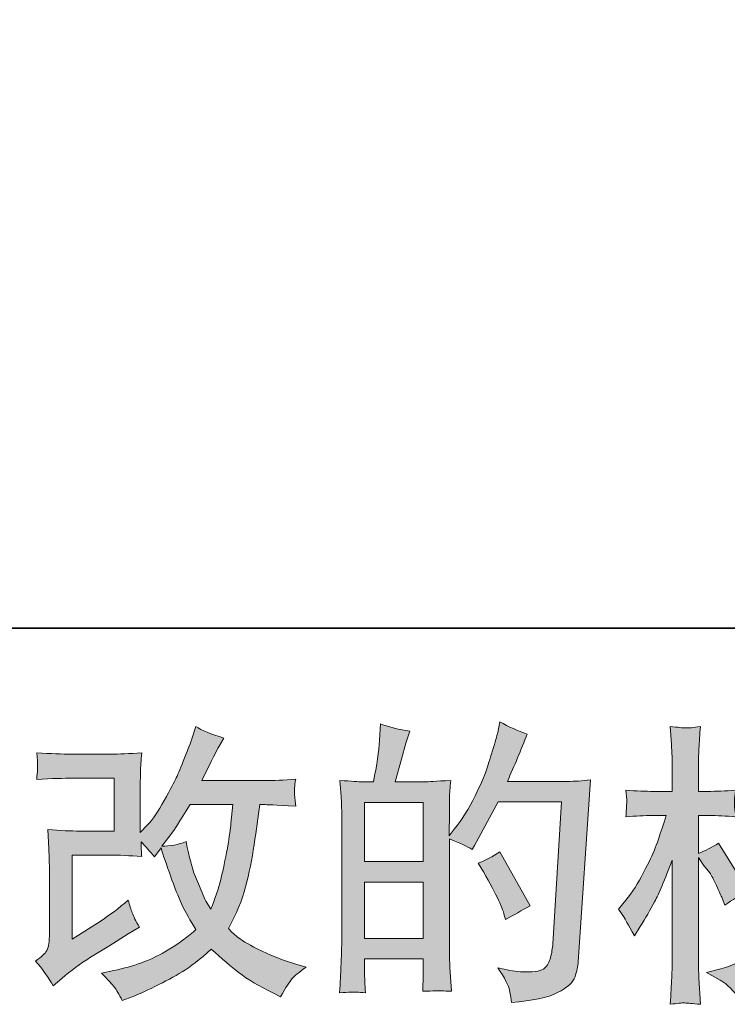
# Model space of a CAD drawing. Units: inches. Extents: x 250 to 363, y 26 to 77.
# Drawn here: x 289 to 294, y 26 to 33 of the extents above; entities that cross this region are included whole.
import ezdxf

# ---------------------------------------------------------------- set-up
doc = ezdxf.new("R2010")
doc.units = ezdxf.units.IN
doc.header["$MEASUREMENT"] = 0
doc.layers.add('图层 1', color=7, linetype='Continuous')

msp = doc.modelspace()

# ---------------------------------------------------------------- hatches: boundary and pattern name
at = {"layer": '图层 1', "true_color": 0x221e1f}
h = msp.add_hatch(color=250, dxfattribs=at)
h.dxf.hatch_style = 2
h.paths.add_polyline_path([(291.9133, 27.2531), (292.3294, 27.2531), (292.3294, 26.8535), (291.9133, 26.8535)])
edge = h.paths.add_edge_path()
edge.add_spline(control_points=[(291.8568, 26.4718), (291.8712, 26.4704), (291.8923, 26.469), (291.9195, 26.4676), (291.9153, 26.5283), (291.9133, 26.5689), (291.9133, 26.5896), (291.9133, 26.5896), (291.9133, 26.7074), (291.9133, 26.7074), (291.9133, 26.7074), (292.3294, 26.7074), (292.3294, 26.7074), (292.3294, 26.7074), (292.3294, 26.5896), (292.3294, 26.5896), (292.3294, 26.5799), (292.3288, 26.5648), (292.3274, 26.5441), (292.326, 26.5234), (292.3253, 26.5014), (292.3253, 26.478), (292.4011, 26.4807), (292.4466, 26.4821), (292.4614, 26.4814), (292.4762, 26.4807), (292.4986, 26.4793), (292.5286, 26.478), (292.5286, 26.478), (292.5182, 26.6475), (292.5182, 26.6475), (292.5155, 26.6874), (292.5141, 26.7405), (292.5141, 26.8066), (292.5141, 26.8066), (292.5141, 27.5584), (292.5141, 27.5584), (292.5871, 27.5308), (292.6409, 27.506), (292.6753, 27.4839), (292.6753, 27.4839), (292.6919, 27.5129), (292.6919, 27.5129), (292.6919, 27.5129), (292.8593, 27.8209), (292.8593, 27.8209), (292.8593, 27.8209), (293.3099, 27.8209), (293.3099, 27.8209), (293.3099, 27.8209), (293.2479, 26.8142), (293.2479, 26.8142), (293.2451, 26.7825), (293.2396, 26.7508), (293.2314, 26.7184), (293.2231, 26.6861), (293.209, 26.6606), (293.189, 26.642), (293.169, 26.6234), (293.1239, 26.6144), (293.0536, 26.6158), (293.0067, 26.6158), (292.9565, 26.622), (292.9027, 26.6344), (292.9027, 26.6344), (292.8572, 26.6447), (292.8572, 26.6447), (292.9068, 26.5717), (292.9347, 26.5179), (292.9409, 26.4835), (292.9471, 26.449), (292.9516, 26.4208), (292.9544, 26.3987), (293.1018, 26.4098), (293.2107, 26.4332), (293.281, 26.4683), (293.3513, 26.5035), (293.3926, 26.5407), (293.405, 26.5806), (293.4174, 26.6206), (293.425, 26.6557), (293.4277, 26.6861), (293.4277, 26.6861), (293.5146, 27.9773), (293.5146, 27.9773), (293.4567, 27.9704), (293.4022, 27.9669), (293.3513, 27.9669), (293.3513, 27.9669), (292.9254, 27.9669), (292.9254, 27.9669), (292.9751, 28.0786), (293.0219, 28.1902), (293.066, 28.3032), (292.9999, 28.3252), (292.9351, 28.3542), (292.8717, 28.39), (292.8717, 28.39), (292.8572, 28.3135), (292.8572, 28.3135), (292.8517, 28.2901), (292.8393, 28.2474), (292.82, 28.1854), (292.8007, 28.1233), (292.7856, 28.0758), (292.7745, 28.042), (292.7635, 28.0083), (292.7373, 27.9483), (292.696, 27.8636), (292.6547, 27.7781), (292.6057, 27.6996), (292.5492, 27.6279), (292.5492, 27.6279), (292.512, 27.5804), (292.512, 27.5804), (292.512, 27.5804), (292.5141, 27.754), (292.5141, 27.754), (292.5141, 27.7968), (292.5144, 27.8305), (292.5151, 27.8553), (292.5158, 27.8801), (292.5189, 27.9201), (292.5244, 27.9745), (292.4183, 27.9676), (292.3587, 27.9642), (292.3449, 27.9642), (292.3449, 27.9642), (292.1303, 27.9642), (292.1303, 27.9642), (292.1303, 27.9642), (292.1737, 28.1254), (292.1737, 28.1254), (292.1737, 28.1254), (292.2047, 28.2391), (292.2047, 28.2391), (292.2047, 28.2391), (292.2337, 28.3239), (292.2337, 28.3239), (292.1593, 28.3335), (292.0897, 28.3507), (292.0249, 28.3755), (292.0249, 28.3755), (292.0187, 28.2577), (292.0187, 28.2577), (292.0146, 28.1819), (292.0001, 28.0841), (291.9756, 27.9642), (291.9756, 27.9642), (291.8929, 27.9642), (291.8929, 27.9642), (291.8737, 27.9642), (291.8223, 27.9676), (291.7383, 27.9745), (291.7383, 27.9745), (291.7465, 27.8595), (291.7465, 27.8595), (291.7493, 27.8216), (291.7507, 27.785), (291.7507, 27.7513), (291.7507, 27.7513), (291.7507, 26.8059), (291.7507, 26.8059), (291.7493, 26.7529), (291.7476, 26.7019), (291.7455, 26.6537), (291.7434, 26.6054), (291.7403, 26.5434), (291.7362, 26.4676), (291.802, 26.4718), (291.8423, 26.4731), (291.8568, 26.4718)], knot_values=[0, 0, 0, 0, 1, 1, 1, 2, 2, 2, 3, 3, 3, 4, 4, 4, 5, 5, 5, 6, 6, 6, 7, 7, 7, 8, 8, 8, 9, 9, 9, 10, 10, 10, 11, 11, 11, 12, 12, 12, 13, 13, 13, 14, 14, 14, 15, 15, 15, 16, 16, 16, 17, 17, 17, 18, 18, 18, 19, 19, 19, 20, 20, 20, 21, 21, 21, 22, 22, 22, 23, 23, 23, 24, 24, 24, 25, 25, 25, 26, 26, 26, 27, 27, 27, 28, 28, 28, 29, 29, 29, 30, 30, 30, 31, 31, 31, 32, 32, 32, 33, 33, 33, 34, 34, 34, 35, 35, 35, 36, 36, 36, 37, 37, 37, 38, 38, 38, 39, 39, 39, 40, 40, 40, 41, 41, 41, 42, 42, 42, 43, 43, 43, 44, 44, 44, 45, 45, 45, 46, 46, 46, 47, 47, 47, 48, 48, 48, 49, 49, 49, 50, 50, 50, 51, 51, 51, 52, 52, 52, 53, 53, 53, 54, 54, 54, 55, 55, 55, 56, 56, 56, 57, 57, 57, 57], degree=3, periodic=1)
h.paths.add_polyline_path([(291.9133, 27.3992), (291.9133, 27.8181), (292.3294, 27.8181), (292.3294, 27.3992)])
edge = h.paths.add_edge_path()
edge.add_spline(control_points=[(292.9006, 27.0278), (292.9006, 27.0278), (292.911, 26.9865), (292.911, 26.9865), (292.9702, 27.0195), (293.0288, 27.0519), (293.0867, 27.0836), (293.0867, 27.0836), (292.8717, 27.4681), (292.8717, 27.4681), (292.8221, 27.4336), (292.7711, 27.4068), (292.7187, 27.3875), (292.8221, 27.2138), (292.8827, 27.094), (292.9006, 27.0278)], knot_values=[0, 0, 0, 0, 1, 1, 1, 2, 2, 2, 3, 3, 3, 4, 4, 4, 5, 5, 5, 5], degree=3, periodic=1)
h = msp.add_hatch(color=250, dxfattribs=at)
h.dxf.hatch_style = 2
edge = h.paths.add_edge_path()
edge.add_spline(control_points=[(289.705, 26.5159), (289.705, 26.5159), (289.767, 26.5696), (289.767, 26.5696), (289.8286, 26.622), (289.8965, 26.6723), (289.9709, 26.7205), (289.9709, 26.7205), (290.0991, 26.797), (290.0991, 26.797), (290.0991, 26.797), (290.2376, 26.8859), (290.2376, 26.8859), (290.2376, 26.8859), (290.3161, 26.9334), (290.3161, 26.9334), (290.2913, 26.9761), (290.2744, 27.0099), (290.2655, 27.034), (290.2565, 27.0581), (290.2472, 27.0884), (290.2376, 27.1256), (290.1701, 27.0664), (290.106, 27.0175), (290.0453, 26.9789), (290.0453, 26.9789), (289.8407, 26.8466), (289.8407, 26.8466), (289.8407, 26.8466), (289.8407, 27.444), (289.8407, 27.444), (289.8407, 27.444), (290.0991, 27.444), (290.0991, 27.444), (290.1701, 27.444), (290.2483, 27.4405), (290.3334, 27.4336), (290.3306, 27.4681), (290.3292, 27.5032), (290.3292, 27.5391), (290.3609, 27.5046), (290.3926, 27.4688), (290.4243, 27.4316), (290.4243, 27.4316), (290.4698, 27.4957), (290.4698, 27.4957), (290.4863, 27.4419), (290.5087, 27.3758), (290.537, 27.2965), (290.5652, 27.2173), (290.5921, 27.1498), (290.6176, 27.094), (290.6431, 27.0381), (290.6765, 26.9789), (290.7178, 26.9169), (290.671, 26.87), (290.5972, 26.817), (290.4967, 26.7577), (290.3961, 26.6985), (290.2755, 26.6544), (290.1353, 26.6254), (290.1353, 26.6254), (290.0478, 26.6068), (290.0478, 26.6068), (290.0946, 26.5586), (290.1253, 26.5255), (290.1394, 26.5069), (290.1535, 26.4883), (290.1721, 26.4566), (290.1949, 26.4125), (290.1949, 26.4125), (290.272, 26.4415), (290.272, 26.4415), (290.3017, 26.4525), (290.3533, 26.4759), (290.4264, 26.5117), (290.4994, 26.5476), (290.5642, 26.5827), (290.6207, 26.6165), (290.6772, 26.6502), (290.7454, 26.7033), (290.8253, 26.7763), (290.8997, 26.7102), (290.9659, 26.6544), (291.0238, 26.6089), (291.0816, 26.5634), (291.1629, 26.5152), (291.2677, 26.4642), (291.2677, 26.4642), (291.3173, 26.4394), (291.3173, 26.4394), (291.3559, 26.5055), (291.3827, 26.5483), (291.3979, 26.5669), (291.413, 26.5855), (291.4468, 26.613), (291.4992, 26.6502), (291.4992, 26.6502), (291.4248, 26.6709), (291.4248, 26.6709), (291.349, 26.6916), (291.2694, 26.7226), (291.186, 26.7632), (291.1026, 26.8039), (291.0482, 26.8342), (291.0227, 26.8549), (290.9972, 26.8755), (290.9721, 26.8983), (290.9473, 26.9231), (291.0038, 27.0251), (291.0444, 27.1236), (291.0692, 27.2187), (291.094, 27.3138), (291.1144, 27.4137), (291.1302, 27.5177), (291.1461, 27.6217), (291.1595, 27.7168), (291.1705, 27.8023), (291.1705, 27.8023), (291.2036, 27.8023), (291.2036, 27.8023), (291.2091, 27.8023), (291.2828, 27.7988), (291.4248, 27.7919), (291.4192, 27.845), (291.4161, 27.876), (291.4155, 27.8856), (291.4148, 27.8953), (291.4151, 27.907), (291.4165, 27.9215), (291.4179, 27.9359), (291.4206, 27.9566), (291.4248, 27.9835), (291.3407, 27.9752), (291.267, 27.9718), (291.2036, 27.9731), (291.2036, 27.9731), (290.7592, 27.9731), (290.7592, 27.9731), (290.8281, 28.1151), (290.8687, 28.1957), (290.8811, 28.2164), (290.8811, 28.2164), (290.9142, 28.2742), (290.9142, 28.2742), (290.8246, 28.3018), (290.7585, 28.3294), (290.7158, 28.3569), (290.7158, 28.3569), (290.6889, 28.2701), (290.6889, 28.2701), (290.6806, 28.2453), (290.6634, 28.1998), (290.6372, 28.1344), (290.611, 28.0689), (290.5914, 28.0214), (290.5783, 27.9931), (290.5652, 27.9649), (290.5366, 27.9111), (290.4925, 27.8319), (290.4484, 27.7527), (290.4091, 27.6948), (290.3747, 27.6589), (290.3747, 27.6589), (290.323, 27.6052), (290.323, 27.6052), (290.323, 27.6052), (290.323, 27.9442), (290.323, 27.9442), (290.323, 27.9773), (290.3234, 28.009), (290.3241, 28.0386), (290.3247, 28.0689), (290.3278, 28.1123), (290.3334, 28.1688), (290.2431, 28.1633), (290.1697, 28.1606), (290.1136, 28.1606), (290.1136, 28.1606), (289.8366, 28.1606), (289.8366, 28.1606), (289.7704, 28.1606), (289.6877, 28.1633), (289.5885, 28.1688), (289.5885, 28.1688), (289.5947, 28.1137), (289.5947, 28.1137), (289.5947, 28.1123), (289.5947, 28.0999), (289.5947, 28.0751), (289.5947, 28.0751), (289.5947, 28.0469), (289.5947, 28.0469), (289.5933, 28.0317), (289.5913, 28.0103), (289.5885, 27.9814), (289.696, 27.9869), (289.7808, 27.9897), (289.8428, 27.9897), (289.8428, 27.9897), (290.1384, 27.9897), (290.1384, 27.9897), (290.1384, 27.9897), (290.1384, 27.6149), (290.1384, 27.6149), (290.1384, 27.6149), (289.8948, 27.6149), (289.8948, 27.6149), (289.8314, 27.6149), (289.756, 27.6183), (289.6678, 27.6252), (289.6678, 27.6252), (289.674, 27.4888), (289.674, 27.4888), (289.6767, 27.4261), (289.6781, 27.3854), (289.6781, 27.3675), (289.6781, 27.3675), (289.6781, 26.8693), (289.6781, 26.8693), (289.6781, 26.8418), (289.6764, 26.8197), (289.6729, 26.8025), (289.6695, 26.7853), (289.6633, 26.7701), (289.6543, 26.757), (289.6454, 26.7439), (289.6209, 26.7219), (289.5809, 26.6916), (289.6306, 26.6337), (289.6719, 26.5751), (289.705, 26.5159)], knot_values=[0, 0, 0, 0, 1, 1, 1, 2, 2, 2, 3, 3, 3, 4, 4, 4, 5, 5, 5, 6, 6, 6, 7, 7, 7, 8, 8, 8, 9, 9, 9, 10, 10, 10, 11, 11, 11, 12, 12, 12, 13, 13, 13, 14, 14, 14, 15, 15, 15, 16, 16, 16, 17, 17, 17, 18, 18, 18, 19, 19, 19, 20, 20, 20, 21, 21, 21, 22, 22, 22, 23, 23, 23, 24, 24, 24, 25, 25, 25, 26, 26, 26, 27, 27, 27, 28, 28, 28, 29, 29, 29, 30, 30, 30, 31, 31, 31, 32, 32, 32, 33, 33, 33, 34, 34, 34, 35, 35, 35, 36, 36, 36, 37, 37, 37, 38, 38, 38, 39, 39, 39, 40, 40, 40, 41, 41, 41, 42, 42, 42, 43, 43, 43, 44, 44, 44, 45, 45, 45, 46, 46, 46, 47, 47, 47, 48, 48, 48, 49, 49, 49, 50, 50, 50, 51, 51, 51, 52, 52, 52, 53, 53, 53, 54, 54, 54, 55, 55, 55, 56, 56, 56, 57, 57, 57, 58, 58, 58, 59, 59, 59, 60, 60, 60, 61, 61, 61, 62, 62, 62, 63, 63, 63, 64, 64, 64, 65, 65, 65, 66, 66, 66, 67, 67, 67, 68, 68, 68, 69, 69, 69, 70, 70, 70, 71, 71, 71, 72, 72, 72, 73, 73, 73, 74, 74, 74, 75, 75, 75, 76, 76, 76, 77, 77, 77, 77], degree=3, periodic=1)
edge = h.paths.add_edge_path()
edge.add_spline(control_points=[(290.476, 27.5067), (290.476, 27.5067), (290.5463, 27.5997), (290.5463, 27.5997), (290.5559, 27.6121), (290.5993, 27.6796), (290.6765, 27.8023), (290.6765, 27.8023), (290.9783, 27.8023), (290.9783, 27.8023), (290.9783, 27.8023), (290.9659, 27.6679), (290.9659, 27.6679), (290.9631, 27.6348), (290.9545, 27.577), (290.94, 27.4943), (290.9256, 27.4116), (290.9101, 27.3372), (290.8935, 27.271), (290.877, 27.2049), (290.8536, 27.1346), (290.8232, 27.0602), (290.8232, 27.0602), (290.7902, 27.1139), (290.7902, 27.1139), (290.786, 27.1181), (290.7702, 27.1546), (290.7426, 27.2235), (290.7426, 27.2235), (290.7075, 27.3062), (290.7075, 27.3062), (290.691, 27.3475), (290.671, 27.4254), (290.6475, 27.5397), (290.591, 27.5177), (290.5339, 27.5067), (290.476, 27.5067)], knot_values=[0, 0, 0, 0, 1, 1, 1, 2, 2, 2, 3, 3, 3, 4, 4, 4, 5, 5, 5, 6, 6, 6, 7, 7, 7, 8, 8, 8, 9, 9, 9, 10, 10, 10, 11, 11, 11, 12, 12, 12, 12], degree=3, periodic=1)
h = msp.add_hatch(color=250, dxfattribs=at)
h.dxf.hatch_style = 2
edge = h.paths.add_edge_path()
edge.add_spline(control_points=[(295.3425, 27.9676), (295.3384, 27.9359), (295.325, 27.8663), (295.3022, 27.7589), (295.2795, 27.6514), (295.2516, 27.5459), (295.2185, 27.4419), (295.1854, 27.3379), (295.1358, 27.2221), (295.0697, 27.0953), (295.0697, 27.0953), (294.9994, 27.2421), (294.9994, 27.2421), (294.9787, 27.2821), (294.9574, 27.3434), (294.9353, 27.4261), (294.9133, 27.5087), (294.8964, 27.5921), (294.8847, 27.6762), (294.873, 27.7602), (294.8664, 27.8216), (294.865, 27.8601), (294.8637, 27.8987), (294.863, 27.9346), (294.863, 27.9676), (294.863, 27.9676), (295.3425, 27.9676), (295.3425, 27.9676)], knot_values=[0, 0, 0, 0, 1, 1, 1, 2, 2, 2, 3, 3, 3, 4, 4, 4, 5, 5, 5, 6, 6, 6, 7, 7, 7, 8, 8, 8, 9, 9, 9, 9], degree=3, periodic=1)
edge = h.paths.add_edge_path()
edge.add_spline(control_points=[(294.6852, 27.9711), (294.6852, 27.9711), (294.6914, 27.8719), (294.6914, 27.8719), (294.6942, 27.8126), (294.7048, 27.7196), (294.7234, 27.5921), (294.742, 27.4646), (294.7703, 27.353), (294.8082, 27.2573), (294.8461, 27.1615), (294.894, 27.0595), (294.9518, 26.952), (294.8967, 26.8983), (294.8189, 26.8383), (294.7183, 26.7715), (294.6177, 26.7047), (294.5247, 26.6599), (294.4392, 26.6378), (294.4392, 26.6378), (294.3379, 26.611), (294.3379, 26.611), (294.3379, 26.611), (294.4351, 26.5572), (294.4351, 26.5572), (294.464, 26.542), (294.5061, 26.5035), (294.5612, 26.4415), (294.5612, 26.4415), (294.6211, 26.4849), (294.6211, 26.4849), (294.6253, 26.4876), (294.6538, 26.5055), (294.7069, 26.5386), (294.76, 26.5717), (294.8127, 26.6089), (294.865, 26.6495), (294.9174, 26.6902), (294.9849, 26.7432), (295.0676, 26.8094), (295.1572, 26.7322), (295.2354, 26.6716), (295.3022, 26.6268), (295.3691, 26.582), (295.4459, 26.5393), (295.5327, 26.4993), (295.5327, 26.4993), (295.603, 26.4663), (295.603, 26.4663), (295.603, 26.4663), (295.6257, 26.5159), (295.6257, 26.5159), (295.6367, 26.542), (295.6753, 26.5979), (295.7415, 26.6833), (295.7415, 26.6833), (295.6422, 26.7102), (295.6422, 26.7102), (295.5389, 26.7364), (295.4559, 26.7674), (295.3932, 26.8025), (295.3305, 26.8376), (295.2612, 26.8859), (295.1854, 26.9479), (295.2433, 27.0416), (295.2926, 27.1353), (295.3332, 27.2283), (295.3739, 27.3213), (295.4038, 27.4013), (295.4231, 27.4681), (295.4424, 27.5349), (295.4634, 27.6162), (295.4862, 27.7127), (295.5089, 27.8092), (295.5237, 27.8739), (295.5306, 27.907), (295.5306, 27.907), (295.5575, 28.0434), (295.5575, 28.0434), (295.5616, 28.0668), (295.5699, 28.102), (295.5823, 28.1488), (295.4982, 28.142), (295.4176, 28.1385), (295.3405, 28.1385), (295.3405, 28.1385), (294.8299, 28.1385), (294.8299, 28.1385), (294.8175, 28.1385), (294.7362, 28.1426), (294.586, 28.1509), (294.5915, 28.1013), (294.5939, 28.0717), (294.5932, 28.0613), (294.5925, 28.051), (294.5918, 28.0386), (294.5911, 28.0241), (294.5905, 28.0097), (294.5887, 27.9876), (294.586, 27.9587), (294.586, 27.9587), (294.6852, 27.9711), (294.6852, 27.9711)], knot_values=[0, 0, 0, 0, 1, 1, 1, 2, 2, 2, 3, 3, 3, 4, 4, 4, 5, 5, 5, 6, 6, 6, 7, 7, 7, 8, 8, 8, 9, 9, 9, 10, 10, 10, 11, 11, 11, 12, 12, 12, 13, 13, 13, 14, 14, 14, 15, 15, 15, 16, 16, 16, 17, 17, 17, 18, 18, 18, 19, 19, 19, 20, 20, 20, 21, 21, 21, 22, 22, 22, 23, 23, 23, 24, 24, 24, 25, 25, 25, 26, 26, 26, 27, 27, 27, 28, 28, 28, 29, 29, 29, 30, 30, 30, 31, 31, 31, 32, 32, 32, 33, 33, 33, 34, 34, 34, 34], degree=3, periodic=1)
edge = h.paths.add_edge_path()
edge.add_spline(control_points=[(293.7123, 27.0595), (293.7123, 27.0595), (293.7557, 26.9996), (293.7557, 26.9996), (293.7557, 26.9968), (293.7791, 26.9541), (293.826, 26.8714), (293.826, 26.8714), (293.8673, 26.9375), (293.8673, 26.9375), (293.9045, 26.9968), (293.9383, 27.0554), (293.9686, 27.1126), (293.9989, 27.1697), (294.041, 27.2683), (294.0947, 27.4088), (294.0947, 27.4088), (294.0947, 26.7308), (294.0947, 26.7308), (294.0947, 26.6757), (294.0933, 26.6234), (294.0906, 26.5737), (294.0878, 26.5241), (294.0844, 26.4614), (294.0802, 26.3856), (294.1292, 26.3925), (294.1629, 26.396), (294.1819, 26.3953), (294.2008, 26.3946), (294.238, 26.3912), (294.2938, 26.3856), (294.2938, 26.3856), (294.2835, 26.5717), (294.2835, 26.5717), (294.2807, 26.6158), (294.2794, 26.6688), (294.2794, 26.7308), (294.2794, 26.7308), (294.2794, 27.4274), (294.2794, 27.4274), (294.2794, 27.4274), (294.3166, 27.3737), (294.3166, 27.3737), (294.3166, 27.3737), (294.36, 27.3179), (294.36, 27.3179), (294.3724, 27.3), (294.3882, 27.2703), (294.4075, 27.2283), (294.4268, 27.1863), (294.4406, 27.156), (294.4489, 27.1381), (294.4489, 27.1381), (294.4675, 27.0884), (294.4675, 27.0884), (294.5212, 27.127), (294.5763, 27.1615), (294.6328, 27.1918), (294.6328, 27.1918), (294.422, 27.5287), (294.422, 27.5287), (294.3765, 27.4984), (294.329, 27.4743), (294.2794, 27.4564), (294.2794, 27.4564), (294.2794, 27.7251), (294.2794, 27.7251), (294.2794, 27.7251), (294.3517, 27.7251), (294.3517, 27.7251), (294.4123, 27.7251), (294.4764, 27.7216), (294.544, 27.7148), (294.5371, 27.7678), (294.534, 27.8057), (294.5346, 27.8278), (294.5353, 27.8491), (294.5384, 27.8753), (294.544, 27.9042), (294.4695, 27.8987), (294.4034, 27.896), (294.3455, 27.896), (294.3455, 27.896), (294.2794, 27.896), (294.2794, 27.896), (294.2794, 27.896), (294.2794, 28.0758), (294.2794, 28.0758), (294.2794, 28.1116), (294.2807, 28.153), (294.2835, 28.1998), (294.2863, 28.2467), (294.2897, 28.299), (294.2938, 28.3569), (294.2449, 28.3487), (294.2105, 28.3452), (294.1901, 28.3459), (294.1698, 28.3466), (294.1333, 28.35), (294.0802, 28.3569), (294.0802, 28.3569), (294.0885, 28.2308), (294.0885, 28.2308), (294.0926, 28.1688), (294.0947, 28.1151), (294.0947, 28.0696), (294.0947, 28.0696), (294.0947, 27.896), (294.0947, 27.896), (294.0947, 27.896), (293.9624, 27.896), (293.9624, 27.896), (293.9059, 27.896), (293.8405, 27.8987), (293.766, 27.9042), (293.766, 27.9042), (293.7722, 27.8388), (293.7722, 27.8388), (293.7722, 27.8346), (293.7719, 27.8264), (293.7712, 27.814), (293.7705, 27.8009), (293.7698, 27.7878), (293.7691, 27.7726), (293.7685, 27.7582), (293.7674, 27.7389), (293.766, 27.7148), (293.8336, 27.7216), (293.897, 27.7251), (293.9562, 27.7251), (293.9562, 27.7251), (294.0513, 27.7251), (294.0513, 27.7251), (294.0086, 27.5928), (293.981, 27.5115), (293.9686, 27.4812), (293.9562, 27.4509), (293.9304, 27.3978), (293.8911, 27.3213), (293.8518, 27.2448), (293.8101, 27.1794), (293.766, 27.1256), (293.766, 27.1256), (293.7123, 27.0595), (293.7123, 27.0595)], knot_values=[0, 0, 0, 0, 1, 1, 1, 2, 2, 2, 3, 3, 3, 4, 4, 4, 5, 5, 5, 6, 6, 6, 7, 7, 7, 8, 8, 8, 9, 9, 9, 10, 10, 10, 11, 11, 11, 12, 12, 12, 13, 13, 13, 14, 14, 14, 15, 15, 15, 16, 16, 16, 17, 17, 17, 18, 18, 18, 19, 19, 19, 20, 20, 20, 21, 21, 21, 22, 22, 22, 23, 23, 23, 24, 24, 24, 25, 25, 25, 26, 26, 26, 27, 27, 27, 28, 28, 28, 29, 29, 29, 30, 30, 30, 31, 31, 31, 32, 32, 32, 33, 33, 33, 34, 34, 34, 35, 35, 35, 36, 36, 36, 37, 37, 37, 38, 38, 38, 39, 39, 39, 40, 40, 40, 41, 41, 41, 42, 42, 42, 43, 43, 43, 44, 44, 44, 45, 45, 45, 46, 46, 46, 47, 47, 47, 48, 48, 48, 48], degree=3, periodic=1)

# ---------------------------------------------------------------- linework, layer by layer
at = {"layer": '图层 1', "color": 98, "lineweight": 35, "true_color": 0x000100}
msp.add_lwpolyline([(338.4372, 29.0539), (250.4371, 29.0539), (250.4371, 73.0546), (338.4372, 73.0546), (338.4372, 29.0539)], dxfattribs=at)
at = {"layer": '图层 1', "lineweight": 0}
for points in [[(291.9133, 27.3992), (291.9133, 27.8181), (292.3294, 27.8181), (292.3294, 27.3992), (291.9133, 27.3992)], [(291.9133, 27.2531), (292.3294, 27.2531), (292.3294, 26.8535), (291.9133, 26.8535), (291.9133, 27.2531)]]:
    msp.add_lwpolyline(points, dxfattribs=at)
for points, knots in [([(291.8568, 26.4718), (291.8712, 26.4704), (291.8923, 26.469), (291.9195, 26.4676), (291.9153, 26.5283), (291.9133, 26.5689), (291.9133, 26.5896), (291.9133, 26.5896), (291.9133, 26.7074), (291.9133, 26.7074), (291.9133, 26.7074), (292.3294, 26.7074), (292.3294, 26.7074), (292.3294, 26.7074), (292.3294, 26.5896), (292.3294, 26.5896), (292.3294, 26.5799), (292.3288, 26.5648), (292.3274, 26.5441), (292.326, 26.5234), (292.3253, 26.5014), (292.3253, 26.478), (292.4011, 26.4807), (292.4466, 26.4821), (292.4614, 26.4814), (292.4762, 26.4807), (292.4986, 26.4793), (292.5286, 26.478), (292.5286, 26.478), (292.5182, 26.6475), (292.5182, 26.6475), (292.5155, 26.6874), (292.5141, 26.7405), (292.5141, 26.8066), (292.5141, 26.8066), (292.5141, 27.5584), (292.5141, 27.5584), (292.5871, 27.5308), (292.6409, 27.506), (292.6753, 27.4839), (292.6753, 27.4839), (292.6919, 27.5129), (292.6919, 27.5129), (292.6919, 27.5129), (292.8593, 27.8209), (292.8593, 27.8209), (292.8593, 27.8209), (293.3099, 27.8209), (293.3099, 27.8209), (293.3099, 27.8209), (293.2479, 26.8142), (293.2479, 26.8142), (293.2451, 26.7825), (293.2396, 26.7508), (293.2314, 26.7184), (293.2231, 26.6861), (293.209, 26.6606), (293.189, 26.642), (293.169, 26.6234), (293.1239, 26.6144), (293.0536, 26.6158), (293.0067, 26.6158), (292.9565, 26.622), (292.9027, 26.6344), (292.9027, 26.6344), (292.8572, 26.6447), (292.8572, 26.6447), (292.9068, 26.5717), (292.9347, 26.5179), (292.9409, 26.4835), (292.9471, 26.449), (292.9516, 26.4208), (292.9544, 26.3987), (293.1018, 26.4098), (293.2107, 26.4332), (293.281, 26.4683), (293.3513, 26.5035), (293.3926, 26.5407), (293.405, 26.5806), (293.4174, 26.6206), (293.425, 26.6557), (293.4277, 26.6861), (293.4277, 26.6861), (293.5146, 27.9773), (293.5146, 27.9773), (293.4567, 27.9704), (293.4022, 27.9669), (293.3513, 27.9669), (293.3513, 27.9669), (292.9254, 27.9669), (292.9254, 27.9669), (292.9751, 28.0786), (293.0219, 28.1902), (293.066, 28.3032), (292.9999, 28.3252), (292.9351, 28.3542), (292.8717, 28.39), (292.8717, 28.39), (292.8572, 28.3135), (292.8572, 28.3135), (292.8517, 28.2901), (292.8393, 28.2474), (292.82, 28.1854), (292.8007, 28.1233), (292.7856, 28.0758), (292.7745, 28.042), (292.7635, 28.0083), (292.7373, 27.9483), (292.696, 27.8636), (292.6547, 27.7781), (292.6057, 27.6996), (292.5492, 27.6279), (292.5492, 27.6279), (292.512, 27.5804), (292.512, 27.5804), (292.512, 27.5804), (292.5141, 27.754), (292.5141, 27.754), (292.5141, 27.7968), (292.5144, 27.8305), (292.5151, 27.8553), (292.5158, 27.8801), (292.5189, 27.9201), (292.5244, 27.9745), (292.4183, 27.9676), (292.3587, 27.9642), (292.3449, 27.9642), (292.3449, 27.9642), (292.1303, 27.9642), (292.1303, 27.9642), (292.1303, 27.9642), (292.1737, 28.1254), (292.1737, 28.1254), (292.1737, 28.1254), (292.2047, 28.2391), (292.2047, 28.2391), (292.2047, 28.2391), (292.2337, 28.3239), (292.2337, 28.3239), (292.1593, 28.3335), (292.0897, 28.3507), (292.0249, 28.3755), (292.0249, 28.3755), (292.0187, 28.2577), (292.0187, 28.2577), (292.0146, 28.1819), (292.0001, 28.0841), (291.9756, 27.9642), (291.9756, 27.9642), (291.8929, 27.9642), (291.8929, 27.9642), (291.8737, 27.9642), (291.8223, 27.9676), (291.7383, 27.9745), (291.7383, 27.9745), (291.7465, 27.8595), (291.7465, 27.8595), (291.7493, 27.8216), (291.7507, 27.785), (291.7507, 27.7513), (291.7507, 27.7513), (291.7507, 26.8059), (291.7507, 26.8059), (291.7493, 26.7529), (291.7476, 26.7019), (291.7455, 26.6537), (291.7434, 26.6054), (291.7403, 26.5434), (291.7362, 26.4676), (291.802, 26.4718), (291.8423, 26.4731), (291.8568, 26.4718)], [0, 0, 0, 0, 1, 1, 1, 2, 2, 2, 3, 3, 3, 4, 4, 4, 5, 5, 5, 6, 6, 6, 7, 7, 7, 8, 8, 8, 9, 9, 9, 10, 10, 10, 11, 11, 11, 12, 12, 12, 13, 13, 13, 14, 14, 14, 15, 15, 15, 16, 16, 16, 17, 17, 17, 18, 18, 18, 19, 19, 19, 20, 20, 20, 21, 21, 21, 22, 22, 22, 23, 23, 23, 24, 24, 24, 25, 25, 25, 26, 26, 26, 27, 27, 27, 28, 28, 28, 29, 29, 29, 30, 30, 30, 31, 31, 31, 32, 32, 32, 33, 33, 33, 34, 34, 34, 35, 35, 35, 36, 36, 36, 37, 37, 37, 38, 38, 38, 39, 39, 39, 40, 40, 40, 41, 41, 41, 42, 42, 42, 43, 43, 43, 44, 44, 44, 45, 45, 45, 46, 46, 46, 47, 47, 47, 48, 48, 48, 49, 49, 49, 50, 50, 50, 51, 51, 51, 52, 52, 52, 53, 53, 53, 54, 54, 54, 55, 55, 55, 56, 56, 56, 57, 57, 57, 57]), ([(289.705, 26.5159), (289.705, 26.5159), (289.767, 26.5696), (289.767, 26.5696), (289.8286, 26.622), (289.8965, 26.6723), (289.9709, 26.7205), (289.9709, 26.7205), (290.0991, 26.797), (290.0991, 26.797), (290.0991, 26.797), (290.2376, 26.8859), (290.2376, 26.8859), (290.2376, 26.8859), (290.3161, 26.9334), (290.3161, 26.9334), (290.2913, 26.9761), (290.2744, 27.0099), (290.2655, 27.034), (290.2565, 27.0581), (290.2472, 27.0884), (290.2376, 27.1256), (290.1701, 27.0664), (290.106, 27.0175), (290.0453, 26.9789), (290.0453, 26.9789), (289.8407, 26.8466), (289.8407, 26.8466), (289.8407, 26.8466), (289.8407, 27.444), (289.8407, 27.444), (289.8407, 27.444), (290.0991, 27.444), (290.0991, 27.444), (290.1701, 27.444), (290.2483, 27.4405), (290.3334, 27.4336), (290.3306, 27.4681), (290.3292, 27.5032), (290.3292, 27.5391), (290.3609, 27.5046), (290.3926, 27.4688), (290.4243, 27.4316), (290.4243, 27.4316), (290.4698, 27.4957), (290.4698, 27.4957), (290.4863, 27.4419), (290.5087, 27.3758), (290.537, 27.2965), (290.5652, 27.2173), (290.5921, 27.1498), (290.6176, 27.094), (290.6431, 27.0381), (290.6765, 26.9789), (290.7178, 26.9169), (290.671, 26.87), (290.5972, 26.817), (290.4967, 26.7577), (290.3961, 26.6985), (290.2755, 26.6544), (290.1353, 26.6254), (290.1353, 26.6254), (290.0478, 26.6068), (290.0478, 26.6068), (290.0946, 26.5586), (290.1253, 26.5255), (290.1394, 26.5069), (290.1535, 26.4883), (290.1721, 26.4566), (290.1949, 26.4125), (290.1949, 26.4125), (290.272, 26.4415), (290.272, 26.4415), (290.3017, 26.4525), (290.3533, 26.4759), (290.4264, 26.5117), (290.4994, 26.5476), (290.5642, 26.5827), (290.6207, 26.6165), (290.6772, 26.6502), (290.7454, 26.7033), (290.8253, 26.7763), (290.8997, 26.7102), (290.9659, 26.6544), (291.0238, 26.6089), (291.0816, 26.5634), (291.1629, 26.5152), (291.2677, 26.4642), (291.2677, 26.4642), (291.3173, 26.4394), (291.3173, 26.4394), (291.3559, 26.5055), (291.3827, 26.5483), (291.3979, 26.5669), (291.413, 26.5855), (291.4468, 26.613), (291.4992, 26.6502), (291.4992, 26.6502), (291.4248, 26.6709), (291.4248, 26.6709), (291.349, 26.6916), (291.2694, 26.7226), (291.186, 26.7632), (291.1026, 26.8039), (291.0482, 26.8342), (291.0227, 26.8549), (290.9972, 26.8755), (290.9721, 26.8983), (290.9473, 26.9231), (291.0038, 27.0251), (291.0444, 27.1236), (291.0692, 27.2187), (291.094, 27.3138), (291.1144, 27.4137), (291.1302, 27.5177), (291.1461, 27.6217), (291.1595, 27.7168), (291.1705, 27.8023), (291.1705, 27.8023), (291.2036, 27.8023), (291.2036, 27.8023), (291.2091, 27.8023), (291.2828, 27.7988), (291.4248, 27.7919), (291.4192, 27.845), (291.4161, 27.876), (291.4155, 27.8856), (291.4148, 27.8953), (291.4151, 27.907), (291.4165, 27.9215), (291.4179, 27.9359), (291.4206, 27.9566), (291.4248, 27.9835), (291.3407, 27.9752), (291.267, 27.9718), (291.2036, 27.9731), (291.2036, 27.9731), (290.7592, 27.9731), (290.7592, 27.9731), (290.8281, 28.1151), (290.8687, 28.1957), (290.8811, 28.2164), (290.8811, 28.2164), (290.9142, 28.2742), (290.9142, 28.2742), (290.8246, 28.3018), (290.7585, 28.3294), (290.7158, 28.3569), (290.7158, 28.3569), (290.6889, 28.2701), (290.6889, 28.2701), (290.6806, 28.2453), (290.6634, 28.1998), (290.6372, 28.1344), (290.611, 28.0689), (290.5914, 28.0214), (290.5783, 27.9931), (290.5652, 27.9649), (290.5366, 27.9111), (290.4925, 27.8319), (290.4484, 27.7527), (290.4091, 27.6948), (290.3747, 27.6589), (290.3747, 27.6589), (290.323, 27.6052), (290.323, 27.6052), (290.323, 27.6052), (290.323, 27.9442), (290.323, 27.9442), (290.323, 27.9773), (290.3234, 28.009), (290.3241, 28.0386), (290.3247, 28.0689), (290.3278, 28.1123), (290.3334, 28.1688), (290.2431, 28.1633), (290.1697, 28.1606), (290.1136, 28.1606), (290.1136, 28.1606), (289.8366, 28.1606), (289.8366, 28.1606), (289.7704, 28.1606), (289.6877, 28.1633), (289.5885, 28.1688), (289.5885, 28.1688), (289.5947, 28.1137), (289.5947, 28.1137), (289.5947, 28.1123), (289.5947, 28.0999), (289.5947, 28.0751), (289.5947, 28.0751), (289.5947, 28.0469), (289.5947, 28.0469), (289.5933, 28.0317), (289.5913, 28.0103), (289.5885, 27.9814), (289.696, 27.9869), (289.7808, 27.9897), (289.8428, 27.9897), (289.8428, 27.9897), (290.1384, 27.9897), (290.1384, 27.9897), (290.1384, 27.9897), (290.1384, 27.6149), (290.1384, 27.6149), (290.1384, 27.6149), (289.8948, 27.6149), (289.8948, 27.6149), (289.8314, 27.6149), (289.756, 27.6183), (289.6678, 27.6252), (289.6678, 27.6252), (289.674, 27.4888), (289.674, 27.4888), (289.6767, 27.4261), (289.6781, 27.3854), (289.6781, 27.3675), (289.6781, 27.3675), (289.6781, 26.8693), (289.6781, 26.8693), (289.6781, 26.8418), (289.6764, 26.8197), (289.6729, 26.8025), (289.6695, 26.7853), (289.6633, 26.7701), (289.6543, 26.757), (289.6454, 26.7439), (289.6209, 26.7219), (289.5809, 26.6916), (289.6306, 26.6337), (289.6719, 26.5751), (289.705, 26.5159)], [0, 0, 0, 0, 1, 1, 1, 2, 2, 2, 3, 3, 3, 4, 4, 4, 5, 5, 5, 6, 6, 6, 7, 7, 7, 8, 8, 8, 9, 9, 9, 10, 10, 10, 11, 11, 11, 12, 12, 12, 13, 13, 13, 14, 14, 14, 15, 15, 15, 16, 16, 16, 17, 17, 17, 18, 18, 18, 19, 19, 19, 20, 20, 20, 21, 21, 21, 22, 22, 22, 23, 23, 23, 24, 24, 24, 25, 25, 25, 26, 26, 26, 27, 27, 27, 28, 28, 28, 29, 29, 29, 30, 30, 30, 31, 31, 31, 32, 32, 32, 33, 33, 33, 34, 34, 34, 35, 35, 35, 36, 36, 36, 37, 37, 37, 38, 38, 38, 39, 39, 39, 40, 40, 40, 41, 41, 41, 42, 42, 42, 43, 43, 43, 44, 44, 44, 45, 45, 45, 46, 46, 46, 47, 47, 47, 48, 48, 48, 49, 49, 49, 50, 50, 50, 51, 51, 51, 52, 52, 52, 53, 53, 53, 54, 54, 54, 55, 55, 55, 56, 56, 56, 57, 57, 57, 58, 58, 58, 59, 59, 59, 60, 60, 60, 61, 61, 61, 62, 62, 62, 63, 63, 63, 64, 64, 64, 65, 65, 65, 66, 66, 66, 67, 67, 67, 68, 68, 68, 69, 69, 69, 70, 70, 70, 71, 71, 71, 72, 72, 72, 73, 73, 73, 74, 74, 74, 75, 75, 75, 76, 76, 76, 77, 77, 77, 77]), ([(293.7123, 27.0595), (293.7123, 27.0595), (293.7557, 26.9996), (293.7557, 26.9996), (293.7557, 26.9968), (293.7791, 26.9541), (293.826, 26.8714), (293.826, 26.8714), (293.8673, 26.9375), (293.8673, 26.9375), (293.9045, 26.9968), (293.9383, 27.0554), (293.9686, 27.1126), (293.9989, 27.1697), (294.041, 27.2683), (294.0947, 27.4088), (294.0947, 27.4088), (294.0947, 26.7308), (294.0947, 26.7308), (294.0947, 26.6757), (294.0933, 26.6234), (294.0906, 26.5737), (294.0878, 26.5241), (294.0844, 26.4614), (294.0802, 26.3856), (294.1292, 26.3925), (294.1629, 26.396), (294.1819, 26.3953), (294.2008, 26.3946), (294.238, 26.3912), (294.2938, 26.3856), (294.2938, 26.3856), (294.2835, 26.5717), (294.2835, 26.5717), (294.2807, 26.6158), (294.2794, 26.6688), (294.2794, 26.7308), (294.2794, 26.7308), (294.2794, 27.4274), (294.2794, 27.4274), (294.2794, 27.4274), (294.3166, 27.3737), (294.3166, 27.3737), (294.3166, 27.3737), (294.36, 27.3179), (294.36, 27.3179), (294.3724, 27.3), (294.3882, 27.2703), (294.4075, 27.2283), (294.4268, 27.1863), (294.4406, 27.156), (294.4489, 27.1381), (294.4489, 27.1381), (294.4675, 27.0884), (294.4675, 27.0884), (294.5212, 27.127), (294.5763, 27.1615), (294.6328, 27.1918), (294.6328, 27.1918), (294.422, 27.5287), (294.422, 27.5287), (294.3765, 27.4984), (294.329, 27.4743), (294.2794, 27.4564), (294.2794, 27.4564), (294.2794, 27.7251), (294.2794, 27.7251), (294.2794, 27.7251), (294.3517, 27.7251), (294.3517, 27.7251), (294.4123, 27.7251), (294.4764, 27.7216), (294.544, 27.7148), (294.5371, 27.7678), (294.534, 27.8057), (294.5346, 27.8278), (294.5353, 27.8491), (294.5384, 27.8753), (294.544, 27.9042), (294.4695, 27.8987), (294.4034, 27.896), (294.3455, 27.896), (294.3455, 27.896), (294.2794, 27.896), (294.2794, 27.896), (294.2794, 27.896), (294.2794, 28.0758), (294.2794, 28.0758), (294.2794, 28.1116), (294.2807, 28.153), (294.2835, 28.1998), (294.2863, 28.2467), (294.2897, 28.299), (294.2938, 28.3569), (294.2449, 28.3487), (294.2105, 28.3452), (294.1901, 28.3459), (294.1698, 28.3466), (294.1333, 28.35), (294.0802, 28.3569), (294.0802, 28.3569), (294.0885, 28.2308), (294.0885, 28.2308), (294.0926, 28.1688), (294.0947, 28.1151), (294.0947, 28.0696), (294.0947, 28.0696), (294.0947, 27.896), (294.0947, 27.896), (294.0947, 27.896), (293.9624, 27.896), (293.9624, 27.896), (293.9059, 27.896), (293.8405, 27.8987), (293.766, 27.9042), (293.766, 27.9042), (293.7722, 27.8388), (293.7722, 27.8388), (293.7722, 27.8346), (293.7719, 27.8264), (293.7712, 27.814), (293.7705, 27.8009), (293.7698, 27.7878), (293.7691, 27.7726), (293.7685, 27.7582), (293.7674, 27.7389), (293.766, 27.7148), (293.8336, 27.7216), (293.897, 27.7251), (293.9562, 27.7251), (293.9562, 27.7251), (294.0513, 27.7251), (294.0513, 27.7251), (294.0086, 27.5928), (293.981, 27.5115), (293.9686, 27.4812), (293.9562, 27.4509), (293.9304, 27.3978), (293.8911, 27.3213), (293.8518, 27.2448), (293.8101, 27.1794), (293.766, 27.1256), (293.766, 27.1256), (293.7123, 27.0595), (293.7123, 27.0595)], [0, 0, 0, 0, 1, 1, 1, 2, 2, 2, 3, 3, 3, 4, 4, 4, 5, 5, 5, 6, 6, 6, 7, 7, 7, 8, 8, 8, 9, 9, 9, 10, 10, 10, 11, 11, 11, 12, 12, 12, 13, 13, 13, 14, 14, 14, 15, 15, 15, 16, 16, 16, 17, 17, 17, 18, 18, 18, 19, 19, 19, 20, 20, 20, 21, 21, 21, 22, 22, 22, 23, 23, 23, 24, 24, 24, 25, 25, 25, 26, 26, 26, 27, 27, 27, 28, 28, 28, 29, 29, 29, 30, 30, 30, 31, 31, 31, 32, 32, 32, 33, 33, 33, 34, 34, 34, 35, 35, 35, 36, 36, 36, 37, 37, 37, 38, 38, 38, 39, 39, 39, 40, 40, 40, 41, 41, 41, 42, 42, 42, 43, 43, 43, 44, 44, 44, 45, 45, 45, 46, 46, 46, 47, 47, 47, 48, 48, 48, 48]), ([(294.6852, 27.9711), (294.6852, 27.9711), (294.6914, 27.8719), (294.6914, 27.8719), (294.6942, 27.8126), (294.7048, 27.7196), (294.7234, 27.5921), (294.742, 27.4646), (294.7703, 27.353), (294.8082, 27.2573), (294.8461, 27.1615), (294.894, 27.0595), (294.9518, 26.952), (294.8967, 26.8983), (294.8189, 26.8383), (294.7183, 26.7715), (294.6177, 26.7047), (294.5247, 26.6599), (294.4392, 26.6378), (294.4392, 26.6378), (294.3379, 26.611), (294.3379, 26.611), (294.3379, 26.611), (294.4351, 26.5572), (294.4351, 26.5572), (294.464, 26.542), (294.5061, 26.5035), (294.5612, 26.4415), (294.5612, 26.4415), (294.6211, 26.4849), (294.6211, 26.4849), (294.6253, 26.4876), (294.6538, 26.5055), (294.7069, 26.5386), (294.76, 26.5717), (294.8127, 26.6089), (294.865, 26.6495), (294.9174, 26.6902), (294.9849, 26.7432), (295.0676, 26.8094), (295.1572, 26.7322), (295.2354, 26.6716), (295.3022, 26.6268), (295.3691, 26.582), (295.4459, 26.5393), (295.5327, 26.4993), (295.5327, 26.4993), (295.603, 26.4663), (295.603, 26.4663), (295.603, 26.4663), (295.6257, 26.5159), (295.6257, 26.5159), (295.6367, 26.542), (295.6753, 26.5979), (295.7415, 26.6833), (295.7415, 26.6833), (295.6422, 26.7102), (295.6422, 26.7102), (295.5389, 26.7364), (295.4559, 26.7674), (295.3932, 26.8025), (295.3305, 26.8376), (295.2612, 26.8859), (295.1854, 26.9479), (295.2433, 27.0416), (295.2926, 27.1353), (295.3332, 27.2283), (295.3739, 27.3213), (295.4038, 27.4013), (295.4231, 27.4681), (295.4424, 27.5349), (295.4634, 27.6162), (295.4862, 27.7127), (295.5089, 27.8092), (295.5237, 27.8739), (295.5306, 27.907), (295.5306, 27.907), (295.5575, 28.0434), (295.5575, 28.0434), (295.5616, 28.0668), (295.5699, 28.102), (295.5823, 28.1488), (295.4982, 28.142), (295.4176, 28.1385), (295.3405, 28.1385), (295.3405, 28.1385), (294.8299, 28.1385), (294.8299, 28.1385), (294.8175, 28.1385), (294.7362, 28.1426), (294.586, 28.1509), (294.5915, 28.1013), (294.5939, 28.0717), (294.5932, 28.0613), (294.5925, 28.051), (294.5918, 28.0386), (294.5911, 28.0241), (294.5905, 28.0097), (294.5887, 27.9876), (294.586, 27.9587), (294.586, 27.9587), (294.6852, 27.9711), (294.6852, 27.9711)], [0, 0, 0, 0, 1, 1, 1, 2, 2, 2, 3, 3, 3, 4, 4, 4, 5, 5, 5, 6, 6, 6, 7, 7, 7, 8, 8, 8, 9, 9, 9, 10, 10, 10, 11, 11, 11, 12, 12, 12, 13, 13, 13, 14, 14, 14, 15, 15, 15, 16, 16, 16, 17, 17, 17, 18, 18, 18, 19, 19, 19, 20, 20, 20, 21, 21, 21, 22, 22, 22, 23, 23, 23, 24, 24, 24, 25, 25, 25, 26, 26, 26, 27, 27, 27, 28, 28, 28, 29, 29, 29, 30, 30, 30, 31, 31, 31, 32, 32, 32, 33, 33, 33, 34, 34, 34, 34]), ([(290.476, 27.5067), (290.476, 27.5067), (290.5463, 27.5997), (290.5463, 27.5997), (290.5559, 27.6121), (290.5993, 27.6796), (290.6765, 27.8023), (290.6765, 27.8023), (290.9783, 27.8023), (290.9783, 27.8023), (290.9783, 27.8023), (290.9659, 27.6679), (290.9659, 27.6679), (290.9631, 27.6348), (290.9545, 27.577), (290.94, 27.4943), (290.9256, 27.4116), (290.9101, 27.3372), (290.8935, 27.271), (290.877, 27.2049), (290.8536, 27.1346), (290.8232, 27.0602), (290.8232, 27.0602), (290.7902, 27.1139), (290.7902, 27.1139), (290.786, 27.1181), (290.7702, 27.1546), (290.7426, 27.2235), (290.7426, 27.2235), (290.7075, 27.3062), (290.7075, 27.3062), (290.691, 27.3475), (290.671, 27.4254), (290.6475, 27.5397), (290.591, 27.5177), (290.5339, 27.5067), (290.476, 27.5067)], [0, 0, 0, 0, 1, 1, 1, 2, 2, 2, 3, 3, 3, 4, 4, 4, 5, 5, 5, 6, 6, 6, 7, 7, 7, 8, 8, 8, 9, 9, 9, 10, 10, 10, 11, 11, 11, 12, 12, 12, 12]), ([(292.9006, 27.0278), (292.9006, 27.0278), (292.911, 26.9865), (292.911, 26.9865), (292.9702, 27.0195), (293.0288, 27.0519), (293.0867, 27.0836), (293.0867, 27.0836), (292.8717, 27.4681), (292.8717, 27.4681), (292.8221, 27.4336), (292.7711, 27.4068), (292.7187, 27.3875), (292.8221, 27.2138), (292.8827, 27.094), (292.9006, 27.0278)], [0, 0, 0, 0, 1, 1, 1, 2, 2, 2, 3, 3, 3, 4, 4, 4, 5, 5, 5, 5])]:
    msp.add_open_spline(points, degree=3, knots=knots, dxfattribs=at)

doc.saveas('drawing.dxf')
